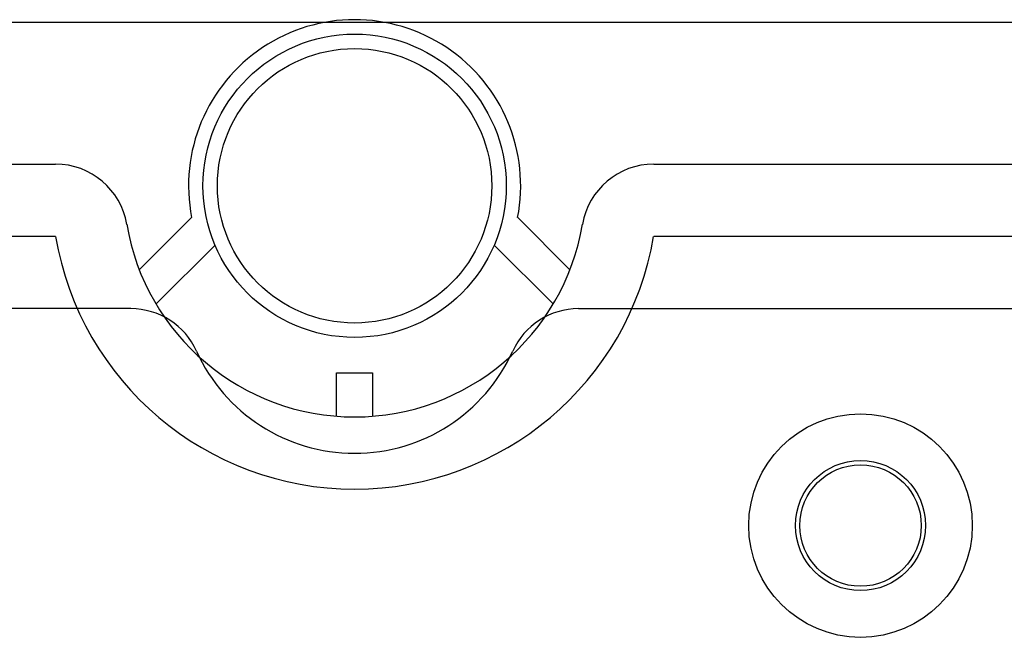
# Model space of a CAD drawing. Units: millimetres. Extents: x 142 to 325, y 96 to 301.
# Drawn here: x 191 to 202, y 159 to 165 of the extents above; entities that cross this region are included whole.
import ezdxf

# ---------------------------------------------------------------- set-up
doc = ezdxf.new("R2010")
doc.units = ezdxf.units.MM

# ---------------------------------------------------------------- blocks, each defined once
blk = doc.blocks.new('ALZADO')
for p, q in [((243.241, 165.324), (145.132, 165.324)), ((150.552, 163.755), (191.737, 163.755)), ((198.368, 163.755), (239.553, 163.755)), ((192.665, 162.585), (193.245, 163.162)), ((196.86, 163.162), (197.439, 162.585)), ((191.737, 162.954), (150.552, 162.954)), ((193.505, 162.856), (192.851, 162.205)), ((197.254, 162.205), (196.599, 162.856)), ((239.553, 162.954), (198.368, 162.954)), ((192.57, 162.153), (150.521, 162.153)), ((197.535, 162.153), (239.583, 162.153)), ((194.852, 160.961), (194.852, 161.441)), ((194.852, 161.441), (195.252, 161.441)), ((195.252, 161.441), (195.252, 160.961))]:
    blk.add_line(p, q)
for centre, radius in [((195.052, 163.515), 1.681), ((195.052, 163.515), 1.521), ((200.66, 159.749), 1.239), ((200.66, 159.749), 0.721), ((200.66, 159.749), 0.673)]:
    blk.add_circle(centre, radius)
for centre, radius, start, end in [((195.052, 163.515), 1.841, 348.95, 191.05), ((191.737, 162.954), 0.801, 9.5941, 90), ((198.368, 162.954), 0.801, 90, 170.4059), ((195.052, 163.515), 2.562, 189.5941, 350.4059), ((195.052, 163.515), 3.362, 189.5941, 350.4059), ((192.57, 161.352), 0.801, 24.3157, 90), ((197.535, 161.352), 0.801, 90, 155.6843), ((195.052, 162.473), 1.923, 204.3157, 335.6843)]:
    blk.add_arc(centre, radius, start, end)

msp = doc.modelspace()

# ---------------------------------------------------------------- block references
msp.add_blockref('ALZADO', (0, 0))

doc.saveas('drawing.dxf')
